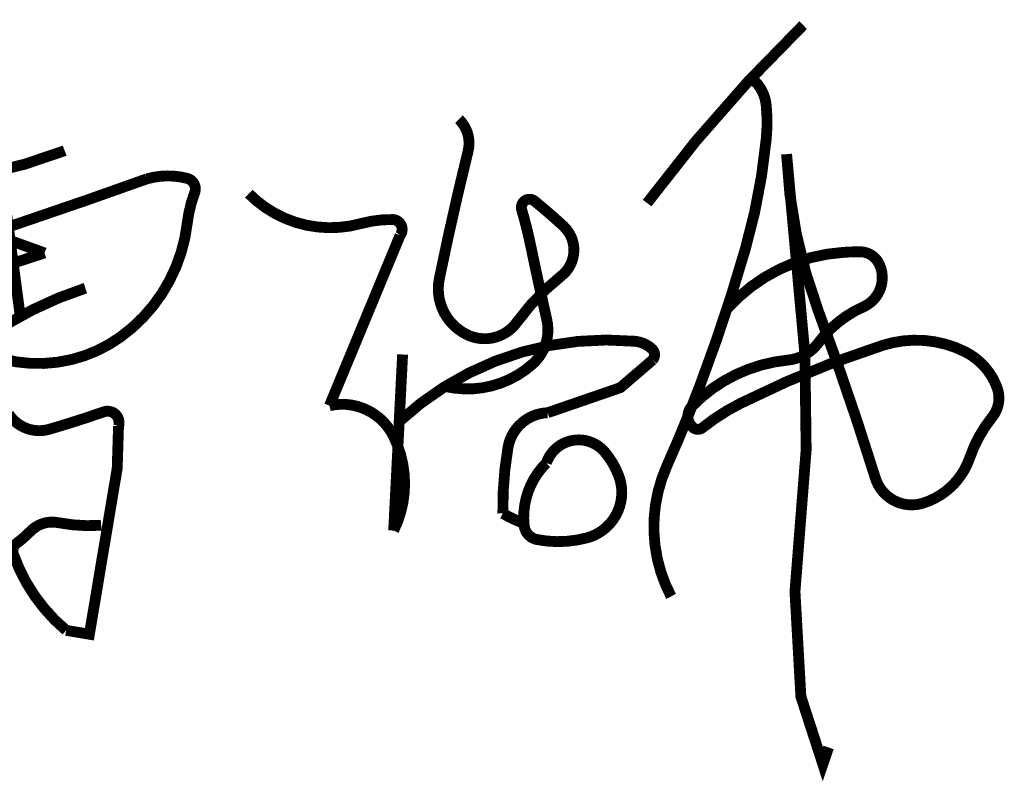
# Model space of a CAD drawing. Extents: x -61062 to 360096, y -185389 to 330277.
# Drawn here: x 102889 to 104069, y -123084 to -122172 of the extents above; entities that cross this region are included whole.
import ezdxf

# ---------------------------------------------------------------- set-up
doc = ezdxf.new("R2010")
doc.units = 0
doc.header["$LTSCALE"] = 100
doc.layers.get('0').update_dxf_attribs({"linetype": 'CONTINUOUS'})

# ---------------------------------------------------------------- blocks, each defined once
blk = doc.blocks.new('dfhjygk')
at = {"const_width": 10}
for points in [[(1301072.31, 736263.69, 0.040212), (1300928.46, 736099.75, -0.591275)], [(1301024.55, 736214.98, -0.203587), (1301038.26, 736189.75, -0.048094), (1301038.26, 736158.73, -0.045974), (1301019.04, 736057.66, -0.020444), (1300977.16, 735931.62, -0.014534), (1300946.62, 735857.47, 0.230229), (1300950.56, 735737.34, -0.297484)], [(1300755.02, 736176.99, -0.265268), (1300763.4, 736147.43, 0.010059), (1300736.92, 736030.09, 0.349536), (1300763.4, 735978.04, 0.357249), (1300808.42, 735989.95, -0.069469), (1300849.47, 736032.74, 0.461594), (1300851.24, 736078.62, 0.015287), (1300824.76, 736101.56, 0.737517), (1300812.84, 736093.62, -0.020321), (1300820.75, 736062.25, 0.003806), (1300835.99, 735992.2, -0.272489), (1300822.92, 735951.44, -0.243662), (1300742.26, 735930.8, -14.832926)], [(1300161.32, 736124.04, 0.134022), (1300391.56, 736147.99, -0.187187)], [(1301001.96, 736002.03, -0.197414), (1301109.42, 736054.34, -0.013009), (1301124.35, 736054.9, -0.293525), (1301142.42, 736043.57, -0.420653), (1301127.72, 736004.09, 0.12921), (1301086.34, 735970.97, -0.212), (1301058.17, 735955.05, 0.177924), (1300969.77, 735912.51, 0.442723), (1300971.03, 735892.72, 0.350227), (1300979.42, 735892.72, -0.052322), (1301014.69, 735915.28, -0.038767), (1301145.51, 735968.63, -0.19541), (1301221.43, 735962.82, -0.192734), (1301251.11, 735929.51, -0.262437), (1301246.59, 735902.6, 0.087734), (1301225.9, 735865.14, -0.240603), (1301182.57, 735823.21, -0.412746), (1301138.9, 735846.29, 0.013726), (1301086.29, 736000.3, -0.078516), (1301057.02, 736144.75, -21.066683)], [(1300201.83, 736030.61), (1300412.12, 736102.51), (1300467.24, 736122.02, -0.134932), (1300504.54, 736122.48, -0.444859), (1300511.36, 736109.29, 0.061089), (1300504.54, 736081.11, -0.210651), (1300443.1, 735976.43, -0.222616), (1300334.85, 735955.98, 0.017177)], [(1300561.26, 736108.46, 0.271284), (1300664.61, 736080.84, -0.070588), (1300693.67, 736084.58, -0.618389), (1300700.73, 736069.96), (1300635.64, 735913.08, -0.344589), (1300694.56, 735885.13, -0.234822), (1300694.83, 735797.99), (1300703.06, 735960.23)], [(1300160.24, 736047.63, -0.231383), (1300266.59, 736082.55, -0.063335), (1300372.94, 736053.79), (1300275.32, 736021.94, 0.130117), (1300217.23, 735989.85, 2.490995)], [(1300195.97, 735917.71, 0.090931), (1300317.41, 735974.52, -0.076968), (1300410.65, 736021.34, -17.099564)], [(1300699.92, 735898.44, -0.212503), (1300916.99, 735972.44, -0.16625), (1300933, 735965.3, -0.406876), (1300933.49, 735955.16), (1300903.8, 735929.66), (1300836.72, 735906.57, 0.354324), (1300800.21, 735874.58, 0.046403), (1300795.49, 735813.8, 0.041451), (1300812.32, 735805.65, 4.371741)], [(1300339.92, 735905.39, 0.331273), (1300377.55, 735891.39, 0.012984), (1300427.58, 735907.39, -0.617001), (1300441.19, 735894.19), (1300439.99, 735855.39), (1300414.36, 735702.5), (1300392.88, 735706.1, -0.134122), (1300344.31, 735776.1, -0.330571), (1300347.52, 735786.5, 0.041341), (1300359.92, 735797.3, -0.253299), (1300385.54, 735805.3, 0.066578), (1300425.17, 735802.9, -12.222854)], [(1300835.56, 735860.27, 0.228195), (1300815.11, 735802.64, 0.32838), (1300826.95, 735789.73, 0.114183), (1300872.93, 735791.27, 0.443822), (1300902.3, 735848.44, 0.085492), (1300889.39, 735870.42, 0.58264), (1300835.56, 735860.27, -0.218546)]]:
    blk.add_lwpolyline(points, format="xyb", dxfattribs=at)
for points in [[(1300319.51, 736227.77), (1300350.63, 735995.42)], [(1301057.02, 736144.75), (1301073.94, 735960.02), (1301075.07, 735872.58), (1301064.75, 735741.72), (1301070.21, 735645.05), (1301090.44, 735582.78), (1301095.73, 735598.16)]]:
    blk.add_lwpolyline(points, dxfattribs=at)
blk = doc.blocks.new('hdfydttrtrt')
at = {"xscale": 1.3, "yscale": 1.3, "zscale": 1.3}
blk.add_blockref('dfhjygk', (-1684145.6, -949509.2), dxfattribs=at)

msp = doc.modelspace()

# ---------------------------------------------------------------- block references
msp.add_blockref('hdfydttrtrt', (96579.1, -129812))

doc.saveas('drawing.dxf')
